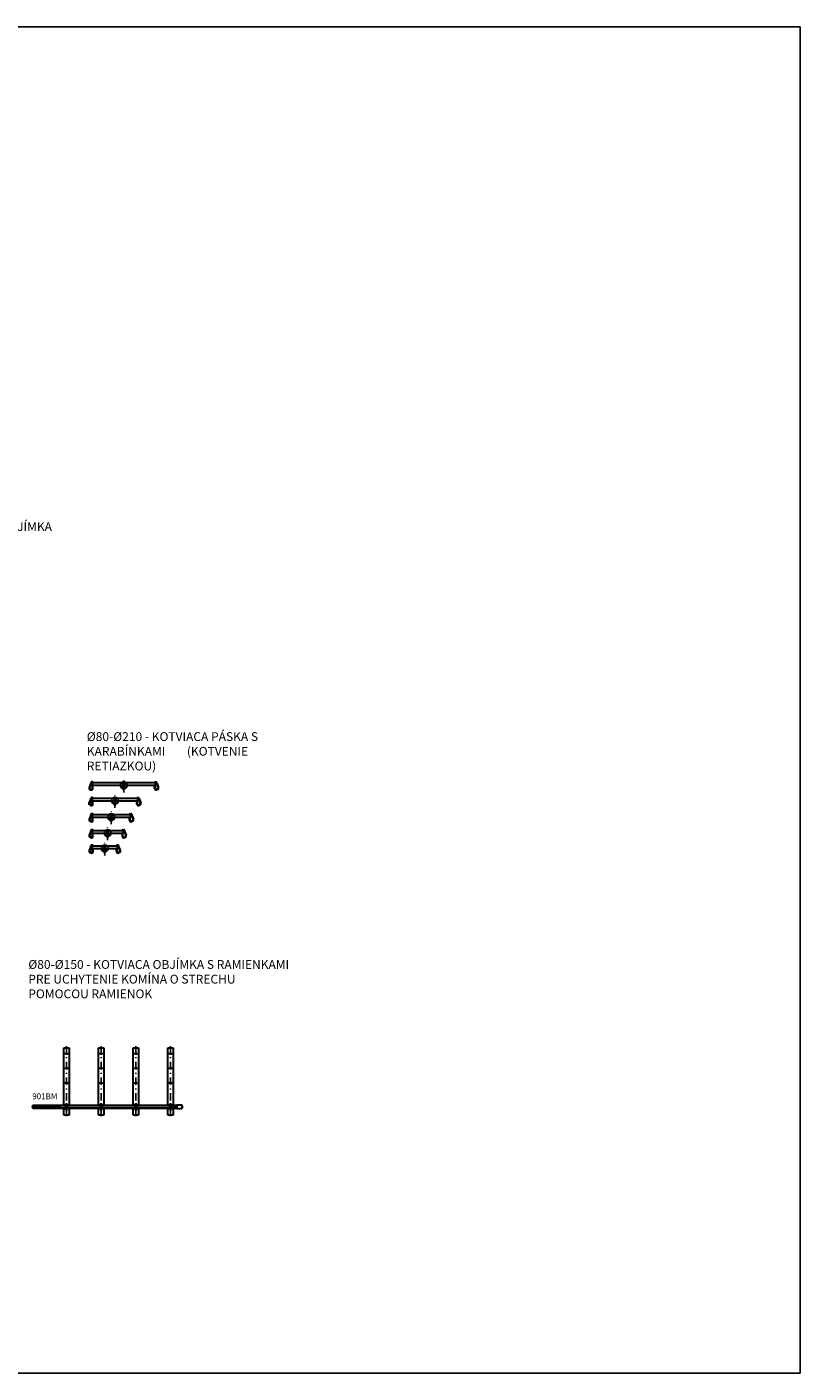
# Model space of a CAD drawing. Units: millimetres. Extents: x -11596 to 6806, y -16383 to 2143.
# Drawn here: x 4175 to 6806, y -12970 to -8386 of the extents above; entities that cross this region are included whole.
import ezdxf

# ---------------------------------------------------------------- set-up
doc = ezdxf.new("R2010")
doc.units = ezdxf.units.MM
doc.linetypes.add('_PRF_CERCHOVANA', pattern=[10.7, 5, -2.5, 0.7, -2.5])
doc.linetypes.add('CSN_CARKOVANA', pattern=[7.5, 5, -2.5])
for name, color, linetype, lineweight in [('KOTY', 2, 'Continuous', 13), ('NEVID', 8, 'CSN_CARKOVANA', 9), ('SILNA', 7, 'Continuous', 30)]:
    doc.layers.add(name, color=color, linetype=linetype, lineweight=lineweight)
for name, color, linetype in [('OSY', 6, '_PRF_CERCHOVANA'), ('SLABA', 8, 'Continuous'), ('SLABA2', 8, 'Continuous')]:
    doc.layers.add(name, color=color, linetype=linetype)
doc.layers.add('VYREZ', color=150, linetype='Continuous', plot=False)

msp = doc.modelspace()

# ---------------------------------------------------------------- linework, layer by layer
at = {"layer": 'NEVID', "ltscale": 0.1}
for p, q in [((4503.273, -10959.272), (4503.273, -10968.272)), ((4505.273, -10968.272), (4505.273, -10959.272)), ((4473.096, -11012.113), (4473.096, -11021.113)), ((4475.096, -11021.113), (4475.096, -11012.113)), ((4460.726, -11067.579), (4460.726, -11076.579)), ((4462.726, -11076.579), (4462.726, -11067.579)), ((4448.393, -11122.129), (4448.393, -11131.129)), ((4450.393, -11131.129), (4450.393, -11122.129)), ((4438.54, -11174.307), (4438.54, -11183.307)), ((4440.54, -11183.307), (4440.54, -11174.307))]:
    msp.add_line(p, q, dxfattribs=at)
at = {"layer": 'OSY'}
for p, q in [((4504.273, -10992.865), (4504.273, -10949.814)), ((4474.096, -11045.706), (4474.096, -11002.654)), ((4461.726, -11101.172), (4461.726, -11058.12)), ((4449.393, -11155.722), (4449.393, -11112.671)), ((4439.54, -11207.9), (4439.54, -11164.849)), ((4304.16, -11881.944), (4314.59, -11881.944)), ((4422.16, -11881.944), (4432.59, -11881.944)), ((4540.16, -11881.944), (4550.59, -11881.944)), ((4658.16, -11881.944), (4668.59, -11881.944)), ((4304.075, -11931.944), (4314.489, -11931.944)), ((4422.075, -11931.944), (4432.489, -11931.944)), ((4540.075, -11931.944), (4550.489, -11931.944)), ((4658.075, -11931.944), (4668.489, -11931.944)), ((4304.146, -11981.944), (4314.528, -11981.944)), ((4422.146, -11981.944), (4432.528, -11981.944)), ((4540.146, -11981.944), (4550.528, -11981.944)), ((4658.146, -11981.944), (4668.528, -11981.944))]:
    msp.add_line(p, q, dxfattribs=at)
at = {"layer": 'OSY', "ltscale": 5}
for p, q in [((4309.357, -11856.578), (4309.357, -12096.239)), ((4427.357, -11856.578), (4427.357, -12096.668)), ((4545.357, -11856.578), (4545.357, -12096.912)), ((4663.357, -11856.578), (4663.357, -12096.912))]:
    msp.add_line(p, q, dxfattribs=at)
at = {"layer": 'SILNA'}
for p, q in [((4392.111, -10961.65), (4386.021, -10975.828)), ((4386.957, -10973.649), (4388.169, -10975.894)), ((4393.949, -10962.439), (4387.859, -10976.617)), ((4388.531, -10982.346), (4392.189, -10984.023)), ((4389.364, -10980.528), (4393.023, -10982.205)), ((4391.921, -10962.093), (4393.133, -10964.338)), ((4392.273, -10959.272), (4392.273, -10960.861)), ((4397.273, -10957.272), (4394.273, -10957.272)), ((4397.273, -10959.272), (4394.273, -10959.272)), ((4394.273, -10959.272), (4394.273, -10960.861)), ((4396.273, -10959.272), (4612.273, -10959.272)), ((4396.273, -10959.272), (4396.273, -10968.272)), ((4396.273, -10968.272), (4612.273, -10968.272)), ((4397.273, -10979.479), (4397.273, -10968.272)), ((4399.273, -10979.479), (4399.273, -10968.272)), ((4503.273, -10959.272), (4503.273, -10958.272)), ((4503.273, -10983.479), (4503.273, -10968.272)), ((4505.273, -10959.272), (4505.273, -10958.272)), ((4505.273, -10983.479), (4505.273, -10968.272)), ((4609.273, -10979.479), (4609.273, -10968.272)), ((4611.273, -10957.272), (4614.273, -10957.272)), ((4611.273, -10959.272), (4614.273, -10959.272)), ((4611.273, -10979.479), (4611.273, -10968.272)), ((4612.273, -10968.272), (4612.273, -10959.272)), ((4614.273, -10959.272), (4614.273, -10960.861)), ((4614.598, -10962.439), (4620.688, -10976.617)), ((4616.626, -10962.093), (4615.414, -10964.338)), ((4619.182, -10980.528), (4615.524, -10982.205)), ((4616.273, -10959.272), (4616.273, -10960.861)), ((4620.016, -10982.346), (4616.357, -10984.023)), ((4616.436, -10961.65), (4622.526, -10975.828)), ((4621.59, -10973.649), (4620.377, -10975.894)), ((4391.934, -11014.491), (4385.844, -11028.668)), ((4386.78, -11026.49), (4387.992, -11028.734)), ((4393.772, -11015.28), (4387.682, -11029.457)), ((4388.354, -11035.186), (4392.012, -11036.864)), ((4389.187, -11033.368), (4392.846, -11035.046)), ((4391.744, -11014.934), (4392.956, -11017.178)), ((4392.096, -11012.113), (4392.096, -11013.701)), ((4397.096, -11010.113), (4394.096, -11010.113)), ((4397.096, -11012.113), (4394.096, -11012.113)), ((4394.096, -11012.113), (4394.096, -11013.701)), ((4396.096, -11012.113), (4552.096, -11012.113)), ((4396.096, -11012.113), (4396.096, -11021.113)), ((4396.096, -11021.113), (4552.096, -11021.113)), ((4397.096, -11032.319), (4397.096, -11021.113)), ((4399.096, -11032.319), (4399.096, -11021.113)), ((4473.096, -11012.113), (4473.096, -11011.113)), ((4473.096, -11036.319), (4473.096, -11021.113)), ((4475.096, -11012.113), (4475.096, -11011.113)), ((4475.096, -11036.319), (4475.096, -11021.113)), ((4549.096, -11032.319), (4549.096, -11021.113)), ((4551.096, -11010.113), (4554.096, -11010.113)), ((4551.096, -11012.113), (4554.096, -11012.113)), ((4551.096, -11032.319), (4551.096, -11021.113)), ((4552.096, -11021.113), (4552.096, -11012.113)), ((4554.096, -11012.113), (4554.096, -11013.701)), ((4554.421, -11015.28), (4560.511, -11029.457)), ((4556.449, -11014.934), (4555.237, -11017.178)), ((4559.005, -11033.368), (4555.347, -11035.046)), ((4556.096, -11012.113), (4556.096, -11013.701)), ((4559.839, -11035.186), (4556.18, -11036.864)), ((4556.259, -11014.491), (4562.349, -11028.668)), ((4561.413, -11026.49), (4560.2, -11028.734)), ((4392.064, -11069.957), (4385.974, -11084.134)), ((4386.909, -11081.956), (4388.122, -11084.201)), ((4393.901, -11070.746), (4387.811, -11084.923)), ((4388.483, -11090.652), (4392.142, -11092.33)), ((4389.317, -11088.834), (4392.975, -11090.512)), ((4391.873, -11070.4), (4393.086, -11072.645)), ((4392.226, -11067.579), (4392.226, -11069.167)), ((4397.226, -11065.579), (4394.226, -11065.579)), ((4397.226, -11067.579), (4394.226, -11067.579)), ((4394.226, -11067.579), (4394.226, -11069.167)), ((4396.226, -11067.579), (4527.226, -11067.579)), ((4396.226, -11067.579), (4396.226, -11076.579)), ((4396.226, -11076.579), (4527.226, -11076.579)), ((4397.226, -11087.785), (4397.226, -11076.579)), ((4399.226, -11087.785), (4399.226, -11076.579)), ((4460.726, -11067.579), (4460.726, -11066.579)), ((4460.726, -11091.785), (4460.726, -11076.579)), ((4462.726, -11067.579), (4462.726, -11066.579)), ((4462.726, -11091.785), (4462.726, -11076.579)), ((4524.226, -11087.785), (4524.226, -11076.579)), ((4526.226, -11065.579), (4529.226, -11065.579)), ((4526.226, -11067.579), (4529.226, -11067.579)), ((4526.226, -11087.785), (4526.226, -11076.579)), ((4527.226, -11076.579), (4527.226, -11067.579)), ((4529.226, -11067.579), (4529.226, -11069.167)), ((4529.551, -11070.746), (4535.641, -11084.923)), ((4531.579, -11070.4), (4530.366, -11072.645)), ((4534.135, -11088.834), (4530.476, -11090.512)), ((4531.226, -11067.579), (4531.226, -11069.167)), ((4534.968, -11090.652), (4531.31, -11092.33)), ((4531.388, -11069.957), (4537.478, -11084.134)), ((4536.543, -11081.956), (4535.33, -11084.201)), ((4392.231, -11124.507), (4386.141, -11138.684)), ((4387.077, -11136.506), (4388.289, -11138.751)), ((4394.069, -11125.296), (4387.979, -11139.474)), ((4392.041, -11124.95), (4393.253, -11127.195)), ((4392.393, -11122.129), (4392.393, -11123.718)), ((4397.393, -11120.129), (4394.393, -11120.129)), ((4397.393, -11122.129), (4394.393, -11122.129)), ((4394.393, -11122.129), (4394.393, -11123.718)), ((4396.393, -11122.129), (4502.393, -11122.129)), ((4396.393, -11122.129), (4396.393, -11131.129)), ((4396.393, -11131.129), (4502.393, -11131.129)), ((4397.393, -11142.335), (4397.393, -11131.129)), ((4399.393, -11142.335), (4399.393, -11131.129)), ((4448.393, -11122.129), (4448.393, -11121.129)), ((4448.393, -11146.335), (4448.393, -11131.129)), ((4450.393, -11122.129), (4450.393, -11121.129)), ((4450.393, -11146.335), (4450.393, -11131.129)), ((4499.393, -11142.335), (4499.393, -11131.129)), ((4501.393, -11120.129), (4504.393, -11120.129)), ((4501.393, -11122.129), (4504.393, -11122.129)), ((4501.393, -11142.335), (4501.393, -11131.129)), ((4502.393, -11131.129), (4502.393, -11122.129)), ((4504.393, -11122.129), (4504.393, -11123.718)), ((4504.718, -11125.296), (4510.808, -11139.474)), ((4506.746, -11124.95), (4505.534, -11127.195)), ((4506.393, -11122.129), (4506.393, -11123.718)), ((4506.556, -11124.507), (4512.646, -11138.684)), ((4511.71, -11136.506), (4510.498, -11138.751)), ((4392.378, -11176.685), (4386.288, -11190.862)), ((4394.215, -11177.474), (4388.125, -11191.652)), ((4388.651, -11145.203), (4392.309, -11146.88)), ((4389.485, -11143.385), (4393.143, -11145.062)), ((4392.187, -11177.128), (4393.4, -11179.373)), ((4392.54, -11174.307), (4392.54, -11175.896)), ((4397.54, -11172.307), (4394.54, -11172.307)), ((4397.54, -11174.307), (4394.54, -11174.307)), ((4394.54, -11174.307), (4394.54, -11175.896)), ((4396.54, -11174.307), (4482.54, -11174.307)), ((4396.54, -11174.307), (4396.54, -11183.307)), ((4396.54, -11183.307), (4482.54, -11183.307)), ((4397.54, -11194.513), (4397.54, -11183.307)), ((4399.54, -11194.513), (4399.54, -11183.307)), ((4438.54, -11174.307), (4438.54, -11173.307)), ((4438.54, -11198.513), (4438.54, -11183.307)), ((4440.54, -11174.307), (4440.54, -11173.307)), ((4440.54, -11198.513), (4440.54, -11183.307)), ((4479.54, -11194.513), (4479.54, -11183.307)), ((4481.54, -11172.307), (4484.54, -11172.307)), ((4481.54, -11174.307), (4484.54, -11174.307)), ((4481.54, -11194.513), (4481.54, -11183.307)), ((4482.54, -11183.307), (4482.54, -11174.307)), ((4484.54, -11174.307), (4484.54, -11175.896)), ((4484.865, -11177.474), (4490.955, -11191.652)), ((4486.893, -11177.128), (4485.68, -11179.373)), ((4486.54, -11174.307), (4486.54, -11175.896)), ((4486.702, -11176.685), (4492.792, -11190.862)), ((4509.302, -11143.385), (4505.644, -11145.062)), ((4510.136, -11145.203), (4506.478, -11146.88)), ((4387.223, -11188.684), (4388.436, -11190.929)), ((4388.798, -11197.381), (4392.456, -11199.058)), ((4389.631, -11195.563), (4393.29, -11197.24)), ((4489.449, -11195.563), (4485.791, -11197.24)), ((4490.283, -11197.381), (4486.624, -11199.058)), ((4491.857, -11188.684), (4490.644, -11190.929)), ((4300.357, -12058.624), (4300.357, -11861.944)), ((4300.357, -11861.944), (4318.357, -11861.944)), ((4318.357, -11861.944), (4318.357, -12058.624)), ((4418.357, -12058.624), (4418.357, -11861.944)), ((4418.357, -11861.944), (4436.357, -11861.944)), ((4436.357, -11861.944), (4436.357, -12058.624)), ((4536.357, -12058.624), (4536.357, -11861.944)), ((4536.357, -11861.944), (4554.357, -11861.944)), ((4554.357, -11861.944), (4554.357, -12058.624)), ((4654.357, -12058.624), (4654.357, -11861.944)), ((4654.357, -11861.944), (4672.357, -11861.944)), ((4672.357, -11861.944), (4672.357, -12058.624)), ((4305.357, -12054.307), (4305.357, -12071.942)), ((4312.357, -12054.307), (4306.357, -12054.307)), ((4313.357, -12071.942), (4313.357, -12054.307)), ((4423.357, -12054.307), (4423.357, -12071.942)), ((4430.357, -12054.307), (4424.357, -12054.307)), ((4431.357, -12071.942), (4431.357, -12054.307)), ((4541.357, -12054.307), (4541.357, -12071.942)), ((4548.357, -12054.307), (4542.357, -12054.307)), ((4549.357, -12071.942), (4549.357, -12054.307)), ((4659.357, -12054.307), (4659.357, -12071.942)), ((4666.357, -12054.307), (4660.357, -12054.307)), ((4667.357, -12071.942), (4667.357, -12054.307)), ((4193.756, -12059.624), (4194.756, -12058.624)), ((4193.756, -12060.989), (4193.756, -12059.624)), ((4193.756, -12066.624), (4193.756, -12065.26)), ((4193.756, -12066.624), (4194.756, -12067.624)), ((4305.357, -12058.624), (4194.756, -12058.624)), ((4194.756, -12067.624), (4305.357, -12067.624)), ((4300.357, -12091.944), (4300.357, -12067.624)), ((4318.357, -12091.944), (4300.357, -12091.944)), ((4306.357, -12057.969), (4312.357, -12057.969)), ((4306.357, -12068.28), (4312.357, -12068.28)), ((4306.357, -12071.942), (4312.357, -12071.942)), ((4423.357, -12058.624), (4313.357, -12058.624)), ((4313.357, -12067.624), (4423.357, -12067.624)), ((4318.357, -12067.624), (4318.357, -12091.944)), ((4423.357, -12058.624), (4353.357, -12058.624)), ((4353.357, -12067.624), (4423.357, -12067.624)), ((4418.357, -12091.944), (4418.357, -12067.624)), ((4436.357, -12091.944), (4418.357, -12091.944)), ((4424.357, -12057.969), (4430.357, -12057.969)), ((4424.357, -12068.28), (4430.357, -12068.28)), ((4424.357, -12071.942), (4430.357, -12071.942)), ((4541.357, -12058.624), (4431.357, -12058.624)), ((4431.357, -12067.624), (4541.357, -12067.624)), ((4436.357, -12067.624), (4436.357, -12091.944)), ((4536.357, -12091.944), (4536.357, -12067.624)), ((4554.357, -12091.944), (4536.357, -12091.944)), ((4542.357, -12057.969), (4548.357, -12057.969)), ((4542.357, -12068.28), (4548.357, -12068.28)), ((4542.357, -12071.942), (4548.357, -12071.942)), ((4659.357, -12058.624), (4549.357, -12058.624)), ((4549.357, -12067.624), (4659.357, -12067.624)), ((4554.357, -12067.624), (4554.357, -12091.944)), ((4654.357, -12091.944), (4654.357, -12067.624)), ((4672.357, -12091.944), (4654.357, -12091.944)), ((4660.357, -12057.969), (4666.357, -12057.969)), ((4660.357, -12068.28), (4666.357, -12068.28)), ((4660.357, -12071.942), (4666.357, -12071.942)), ((4684.357, -12058.624), (4667.357, -12058.624)), ((4667.357, -12067.624), (4684.357, -12067.624)), ((4672.357, -12067.624), (4672.357, -12091.944)), ((4676.357, -12062.624), (4676.357, -12059.124)), ((4676.357, -12059.124), (4681.357, -12059.124)), ((4676.357, -12061.124), (4681.357, -12061.124)), ((4676.357, -12062.624), (4677.357, -12062.624)), ((4676.357, -12063.624), (4676.357, -12067.124)), ((4677.357, -12063.624), (4676.357, -12063.624)), ((4676.357, -12065.124), (4681.357, -12065.124)), ((4676.357, -12067.124), (4681.357, -12067.124)), ((4677.357, -12062.624), (4677.357, -12063.624)), ((4681.357, -12058.624), (4681.357, -12063.124)), ((4681.357, -12058.624), (4684.357, -12059.124)), ((4681.357, -12067.624), (4681.357, -12063.124)), ((4681.357, -12067.624), (4684.357, -12067.124)), ((4701.857, -12057.124), (4684.357, -12057.124)), ((4684.357, -12057.124), (4684.357, -12069.124)), ((4684.357, -12057.124), (4684.357, -12058.124)), ((4684.357, -12063.124), (4684.357, -12059.624)), ((4684.357, -12069.124), (4701.857, -12069.124)), ((4701.857, -12057.124), (4701.857, -12069.124)), ((4701.857, -12057.124), (4701.857, -12058.124)), ((4702.756, -12058.624), (4701.857, -12058.624)), ((4701.857, -12067.624), (4702.756, -12067.624)), ((4703.756, -12059.624), (4702.756, -12058.624)), ((4703.756, -12066.624), (4702.756, -12067.624)), ((4703.756, -12060.989), (4703.756, -12059.624)), ((4703.756, -12066.624), (4703.756, -12065.26))]:
    msp.add_line(p, q, dxfattribs=at)
for centre, radius in [((4391.921, -10964.63), 0.4), ((4616.625, -10964.63), 0.4), ((4391.744, -11017.471), 0.4), ((4556.448, -11017.471), 0.4), ((4391.874, -11072.937), 0.4), ((4531.578, -11072.937), 0.4), ((4392.041, -11127.487), 0.4), ((4506.745, -11127.487), 0.4), ((4392.188, -11179.665), 0.4), ((4486.892, -11179.665), 0.4), ((4309.357, -11881.944), 2.5), ((4427.357, -11881.944), 2.5), ((4545.357, -11881.944), 2.5), ((4663.357, -11881.944), 2.5), ((4309.357, -11931.944), 2.5), ((4427.357, -11931.944), 2.5), ((4545.357, -11931.944), 2.5), ((4663.357, -11931.944), 2.5), ((4309.357, -11981.944), 2.5), ((4427.357, -11981.944), 2.5), ((4545.357, -11981.944), 2.5), ((4663.357, -11981.944), 2.5)]:
    msp.add_circle(centre, radius, dxfattribs=at)
for centre, radius, start, end in [((4390.615, -10977.801), 5, 156.753758, 245.36485), ((4390.615, -10977.801), 3, 156.753758, 245.36485), ((4390.273, -10960.861), 2, 336.753758, 0), ((4394.273, -10979.479), 5, 245.36485, 0), ((4394.273, -10959.272), 2, 90, 180), ((4394.273, -10979.479), 3, 245.36485, 0), ((4390.273, -10960.861), 4, 336.753758, 0), ((4397.273, -10959.272), 2, 0, 90), ((4504.273, -10958.272), 1, 0, 180), ((4504.273, -10983.479), 1, 180, 0), ((4611.273, -10959.272), 2, 90, 180), ((4614.273, -10979.479), 5, 180, 294.63515), ((4614.273, -10979.479), 3, 180, 294.63515), ((4614.273, -10959.272), 2, 0, 90), ((4618.273, -10960.861), 4, 180, 203.246242), ((4618.273, -10960.861), 2, 180, 203.246242), ((4617.932, -10977.801), 3, 294.63515, 23.246242), ((4617.932, -10977.801), 5, 294.63515, 23.246242), ((4390.438, -11030.641), 5, 156.753758, 245.36485), ((4390.438, -11030.641), 3, 156.753758, 245.36485), ((4390.096, -11013.701), 2, 336.753758, 0), ((4394.096, -11032.319), 5, 245.36485, 0), ((4394.096, -11012.113), 2, 90, 180), ((4394.096, -11032.319), 3, 245.36485, 0), ((4390.096, -11013.701), 4, 336.753758, 0), ((4397.096, -11012.113), 2, 0, 90), ((4474.096, -11011.113), 1, 0, 180), ((4474.096, -11036.319), 1, 180, 0), ((4551.096, -11012.113), 2, 90, 180), ((4554.096, -11032.319), 5, 180, 294.63515), ((4554.096, -11032.319), 3, 180, 294.63515), ((4554.096, -11012.113), 2, 0, 90), ((4558.096, -11013.701), 4, 180, 203.246242), ((4558.096, -11013.701), 2, 180, 203.246242), ((4557.755, -11030.641), 3, 294.63515, 23.246242), ((4557.755, -11030.641), 5, 294.63515, 23.246242), ((4390.568, -11086.107), 5, 156.753758, 245.36485), ((4390.568, -11086.107), 3, 156.753758, 245.36485), ((4390.226, -11069.167), 2, 336.753758, 0), ((4394.226, -11087.785), 5, 245.36485, 0), ((4394.226, -11067.579), 2, 90, 180), ((4394.226, -11087.785), 3, 245.36485, 0), ((4390.226, -11069.167), 4, 336.753758, 0), ((4397.226, -11067.579), 2, 0, 90), ((4461.726, -11066.579), 1, 0, 180), ((4461.726, -11091.785), 1, 180, 0), ((4526.226, -11067.579), 2, 90, 180), ((4529.226, -11087.785), 5, 180, 294.63515), ((4529.226, -11087.785), 3, 180, 294.63515), ((4529.226, -11067.579), 2, 0, 90), ((4533.226, -11069.167), 4, 180, 203.246242), ((4533.226, -11069.167), 2, 180, 203.246242), ((4532.884, -11086.107), 3, 294.63515, 23.246242), ((4532.884, -11086.107), 5, 294.63515, 23.246242), ((4390.393, -11123.718), 2, 336.753758, 0), ((4394.393, -11122.129), 2, 90, 180), ((4390.393, -11123.718), 4, 336.753758, 0), ((4397.393, -11122.129), 2, 0, 90), ((4449.393, -11121.129), 1, 0, 180), ((4501.393, -11122.129), 2, 90, 180), ((4504.393, -11122.129), 2, 0, 90), ((4508.393, -11123.718), 4, 180, 203.246242), ((4508.393, -11123.718), 2, 180, 203.246242), ((4390.735, -11140.658), 5, 156.753758, 245.36485), ((4390.735, -11140.658), 3, 156.753758, 245.36485), ((4394.393, -11142.335), 5, 245.36485, 0), ((4390.54, -11175.896), 2, 336.753758, 0), ((4394.54, -11174.307), 2, 90, 180), ((4394.393, -11142.335), 3, 245.36485, 0), ((4390.54, -11175.896), 4, 336.753758, 0), ((4397.54, -11174.307), 2, 0, 90), ((4439.54, -11173.307), 1, 0, 180), ((4449.393, -11146.335), 1, 180, 0), ((4481.54, -11174.307), 2, 90, 180), ((4484.54, -11174.307), 2, 0, 90), ((4488.54, -11175.896), 4, 180, 203.246242), ((4488.54, -11175.896), 2, 180, 203.246242), ((4504.393, -11142.335), 5, 180, 294.63515), ((4504.393, -11142.335), 3, 180, 294.63515), ((4508.052, -11140.658), 3, 294.63515, 23.246242), ((4508.052, -11140.658), 5, 294.63515, 23.246242), ((4390.882, -11192.836), 5, 156.753758, 245.36485), ((4390.882, -11192.836), 3, 156.753758, 245.36485), ((4394.54, -11194.513), 5, 245.36485, 0), ((4394.54, -11194.513), 3, 245.36485, 0), ((4439.54, -11198.513), 1, 180, 0), ((4484.54, -11194.513), 5, 180, 294.63515), ((4484.54, -11194.513), 3, 180, 294.63515), ((4488.198, -11192.836), 3, 294.63515, 23.246242), ((4488.198, -11192.836), 5, 294.63515, 23.246242), ((4192.456, -12063.124), 2.5, 301.334067, 58.665933), ((4705.056, -12063.124), 2.5, 121.334067, 238.665933)]:
    msp.add_arc(centre, radius, start, end, dxfattribs=at)
at = {"layer": 'SLABA'}
msp.add_lwpolyline([(1419.155, -8386.401), (6806.297, -8386.401), (6806.297, -12969.863), (1419.155, -12969.863)], close=True, dxfattribs=at)
at = {"layer": 'SLABA2'}
for p, q in [((4193.756, -12059.624), (4305.357, -12059.624)), ((4193.756, -12065.364), (4194.309, -12065.461)), ((4193.756, -12066.624), (4305.357, -12066.624)), ((4194.046, -12061.195), (4194.087, -12060.961)), ((4194.087, -12060.961), (4195.072, -12061.135)), ((4194.309, -12065.461), (4194.457, -12064.624)), ((4194.849, -12062.4), (4195.072, -12061.135)), ((4195.36, -12065.288), (4196.123, -12060.961)), ((4195.36, -12065.288), (4196.344, -12065.461)), ((4196.123, -12060.961), (4197.107, -12061.135)), ((4196.344, -12065.461), (4197.107, -12061.135)), ((4197.41, -12065.201), (4198.173, -12060.874)), ((4197.41, -12065.201), (4198.395, -12065.374)), ((4198.173, -12060.874), (4199.158, -12061.048)), ((4198.395, -12065.374), (4199.158, -12061.048)), ((4199.446, -12065.201), (4200.209, -12060.874)), ((4199.446, -12065.201), (4200.431, -12065.374)), ((4200.209, -12060.874), (4201.194, -12061.048)), ((4200.431, -12065.374), (4201.194, -12061.048)), ((4201.481, -12065.201), (4202.244, -12060.874)), ((4201.481, -12065.201), (4202.466, -12065.374)), ((4202.244, -12060.874), (4203.229, -12061.048)), ((4202.466, -12065.374), (4203.229, -12061.048)), ((4203.517, -12065.201), (4204.28, -12060.874)), ((4203.517, -12065.201), (4204.502, -12065.374)), ((4204.28, -12060.874), (4205.264, -12061.048)), ((4204.502, -12065.374), (4205.264, -12061.048)), ((4205.552, -12065.201), (4206.315, -12060.874)), ((4205.552, -12065.201), (4206.537, -12065.374)), ((4206.315, -12060.874), (4207.3, -12061.048)), ((4206.537, -12065.374), (4207.3, -12061.048)), ((4207.588, -12065.201), (4208.35, -12060.874)), ((4207.588, -12065.201), (4208.572, -12065.374)), ((4208.35, -12060.874), (4209.335, -12061.048)), ((4208.572, -12065.374), (4209.335, -12061.048)), ((4209.623, -12065.201), (4210.386, -12060.874)), ((4209.623, -12065.201), (4210.608, -12065.374)), ((4210.386, -12060.874), (4211.371, -12061.048)), ((4210.608, -12065.374), (4211.371, -12061.048)), ((4211.658, -12065.201), (4212.421, -12060.874)), ((4211.658, -12065.201), (4212.643, -12065.374)), ((4212.421, -12060.874), (4213.406, -12061.048)), ((4212.643, -12065.374), (4213.406, -12061.048)), ((4213.694, -12065.201), (4214.457, -12060.874)), ((4213.694, -12065.201), (4214.679, -12065.374)), ((4214.457, -12060.874), (4215.441, -12061.048)), ((4214.679, -12065.374), (4215.441, -12061.048)), ((4215.729, -12065.201), (4216.492, -12060.874)), ((4215.729, -12065.201), (4216.714, -12065.374)), ((4216.492, -12060.874), (4217.477, -12061.048)), ((4216.714, -12065.374), (4217.477, -12061.048)), ((4217.765, -12065.201), (4218.528, -12060.874)), ((4217.765, -12065.201), (4218.749, -12065.374)), ((4218.528, -12060.874), (4219.512, -12061.048)), ((4218.749, -12065.374), (4219.512, -12061.048)), ((4219.8, -12065.201), (4220.563, -12060.874)), ((4219.8, -12065.201), (4220.785, -12065.374)), ((4220.563, -12060.874), (4221.548, -12061.048)), ((4220.785, -12065.374), (4221.548, -12061.048)), ((4221.836, -12065.201), (4222.598, -12060.874)), ((4221.836, -12065.201), (4222.82, -12065.374)), ((4222.598, -12060.874), (4223.583, -12061.048)), ((4222.82, -12065.374), (4223.583, -12061.048)), ((4223.871, -12065.201), (4224.634, -12060.874)), ((4223.871, -12065.201), (4224.856, -12065.374)), ((4224.634, -12060.874), (4225.619, -12061.048)), ((4224.856, -12065.374), (4225.619, -12061.048)), ((4225.906, -12065.201), (4226.669, -12060.874)), ((4225.906, -12065.201), (4226.891, -12065.374)), ((4226.669, -12060.874), (4227.654, -12061.048)), ((4226.891, -12065.374), (4227.654, -12061.048)), ((4227.942, -12065.201), (4228.705, -12060.874)), ((4227.942, -12065.201), (4228.927, -12065.374)), ((4228.705, -12060.874), (4229.689, -12061.048)), ((4228.927, -12065.374), (4229.689, -12061.048)), ((4229.977, -12065.201), (4230.74, -12060.874)), ((4229.977, -12065.201), (4230.962, -12065.374)), ((4230.74, -12060.874), (4231.725, -12061.048)), ((4230.962, -12065.374), (4231.725, -12061.048)), ((4232.013, -12065.201), (4232.776, -12060.874)), ((4232.013, -12065.201), (4232.997, -12065.374)), ((4232.776, -12060.874), (4233.76, -12061.048)), ((4232.997, -12065.374), (4233.76, -12061.048)), ((4234.048, -12065.201), (4234.811, -12060.874)), ((4234.048, -12065.201), (4235.033, -12065.374)), ((4234.811, -12060.874), (4235.796, -12061.048)), ((4235.033, -12065.374), (4235.796, -12061.048)), ((4236.084, -12065.201), (4236.846, -12060.874)), ((4236.084, -12065.201), (4237.068, -12065.374)), ((4236.846, -12060.874), (4237.831, -12061.048)), ((4237.068, -12065.374), (4237.831, -12061.048)), ((4238.119, -12065.201), (4238.882, -12060.874)), ((4238.119, -12065.201), (4239.104, -12065.374)), ((4238.882, -12060.874), (4239.867, -12061.048)), ((4239.104, -12065.374), (4239.867, -12061.048)), ((4240.154, -12065.201), (4240.917, -12060.874)), ((4240.154, -12065.201), (4241.139, -12065.374)), ((4240.917, -12060.874), (4241.902, -12061.048)), ((4241.139, -12065.374), (4241.902, -12061.048)), ((4242.19, -12065.201), (4242.953, -12060.874)), ((4242.19, -12065.201), (4243.175, -12065.374)), ((4242.953, -12060.874), (4243.937, -12061.048)), ((4243.175, -12065.374), (4243.937, -12061.048)), ((4244.225, -12065.201), (4244.988, -12060.874)), ((4244.225, -12065.201), (4245.21, -12065.374)), ((4244.988, -12060.874), (4245.973, -12061.048)), ((4245.21, -12065.374), (4245.973, -12061.048)), ((4246.261, -12065.201), (4247.024, -12060.874)), ((4246.261, -12065.201), (4247.245, -12065.374)), ((4247.024, -12060.874), (4248.008, -12061.048)), ((4247.245, -12065.374), (4248.008, -12061.048)), ((4248.296, -12065.201), (4249.059, -12060.874)), ((4248.296, -12065.201), (4249.281, -12065.374)), ((4249.059, -12060.874), (4250.044, -12061.048)), ((4249.281, -12065.374), (4250.044, -12061.048)), ((4250.332, -12065.201), (4251.094, -12060.874)), ((4250.332, -12065.201), (4251.316, -12065.374)), ((4251.094, -12060.874), (4252.079, -12061.048)), ((4251.316, -12065.374), (4252.079, -12061.048)), ((4252.367, -12065.201), (4253.13, -12060.874)), ((4252.367, -12065.201), (4253.352, -12065.374)), ((4253.13, -12060.874), (4254.115, -12061.048)), ((4253.352, -12065.374), (4254.115, -12061.048)), ((4254.402, -12065.201), (4255.165, -12060.874)), ((4254.402, -12065.201), (4255.387, -12065.374)), ((4255.165, -12060.874), (4256.15, -12061.048)), ((4255.387, -12065.374), (4256.15, -12061.048)), ((4256.438, -12065.201), (4257.201, -12060.874)), ((4256.438, -12065.201), (4257.423, -12065.374)), ((4257.201, -12060.874), (4258.185, -12061.048)), ((4257.423, -12065.374), (4258.185, -12061.048)), ((4258.473, -12065.201), (4259.236, -12060.874)), ((4258.473, -12065.201), (4259.458, -12065.374)), ((4259.236, -12060.874), (4260.221, -12061.048)), ((4259.458, -12065.374), (4260.221, -12061.048)), ((4260.509, -12065.201), (4261.272, -12060.874)), ((4260.509, -12065.201), (4261.493, -12065.374)), ((4261.272, -12060.874), (4262.256, -12061.048)), ((4261.493, -12065.374), (4262.256, -12061.048)), ((4262.544, -12065.201), (4263.307, -12060.874)), ((4262.544, -12065.201), (4263.529, -12065.374)), ((4263.307, -12060.874), (4264.292, -12061.048)), ((4263.529, -12065.374), (4264.292, -12061.048)), ((4264.58, -12065.201), (4265.342, -12060.874)), ((4264.58, -12065.201), (4265.564, -12065.374)), ((4265.342, -12060.874), (4266.327, -12061.048)), ((4265.564, -12065.374), (4266.327, -12061.048)), ((4266.615, -12065.201), (4267.378, -12060.874)), ((4266.615, -12065.201), (4267.6, -12065.374)), ((4267.378, -12060.874), (4268.363, -12061.048)), ((4267.6, -12065.374), (4268.363, -12061.048)), ((4268.65, -12065.201), (4269.413, -12060.874)), ((4268.65, -12065.201), (4269.635, -12065.374)), ((4269.413, -12060.874), (4270.398, -12061.048)), ((4269.635, -12065.374), (4270.398, -12061.048)), ((4270.686, -12065.201), (4271.449, -12060.874)), ((4270.686, -12065.201), (4271.671, -12065.374)), ((4271.449, -12060.874), (4272.433, -12061.048)), ((4271.671, -12065.374), (4272.433, -12061.048)), ((4272.721, -12065.201), (4273.484, -12060.874)), ((4272.721, -12065.201), (4273.706, -12065.374)), ((4273.484, -12060.874), (4274.469, -12061.048)), ((4273.706, -12065.374), (4274.469, -12061.048)), ((4274.757, -12065.201), (4275.519, -12060.874)), ((4274.757, -12065.201), (4275.741, -12065.374)), ((4275.519, -12060.874), (4276.504, -12061.048)), ((4275.741, -12065.374), (4276.504, -12061.048)), ((4276.792, -12065.201), (4277.555, -12060.874)), ((4276.792, -12065.201), (4277.777, -12065.374)), ((4277.555, -12060.874), (4278.54, -12061.048)), ((4277.777, -12065.374), (4278.54, -12061.048)), ((4278.827, -12065.201), (4279.59, -12060.874)), ((4278.827, -12065.201), (4279.812, -12065.374)), ((4279.59, -12060.874), (4280.575, -12061.048)), ((4279.812, -12065.374), (4280.575, -12061.048)), ((4280.863, -12065.201), (4281.626, -12060.874)), ((4280.863, -12065.201), (4281.848, -12065.374)), ((4281.626, -12060.874), (4282.611, -12061.048)), ((4281.848, -12065.374), (4282.611, -12061.048)), ((4282.898, -12065.201), (4283.661, -12060.874)), ((4282.898, -12065.201), (4283.883, -12065.374)), ((4283.661, -12060.874), (4284.646, -12061.048)), ((4283.883, -12065.374), (4284.646, -12061.048)), ((4284.934, -12065.201), (4285.697, -12060.874)), ((4284.934, -12065.201), (4285.919, -12065.374)), ((4285.697, -12060.874), (4286.681, -12061.048)), ((4285.919, -12065.374), (4286.681, -12061.048)), ((4286.969, -12065.201), (4287.732, -12060.874)), ((4286.969, -12065.201), (4287.954, -12065.374)), ((4287.732, -12060.874), (4288.717, -12061.048)), ((4287.954, -12065.374), (4288.717, -12061.048)), ((4313.357, -12059.624), (4423.357, -12059.624)), ((4313.357, -12066.624), (4423.357, -12066.624)), ((4353.357, -12059.624), (4423.357, -12059.624)), ((4353.357, -12066.624), (4423.357, -12066.624)), ((4431.357, -12059.624), (4541.357, -12059.624)), ((4431.357, -12066.624), (4541.357, -12066.624)), ((4549.357, -12059.624), (4659.357, -12059.624)), ((4549.357, -12066.624), (4659.357, -12066.624)), ((4667.357, -12059.624), (4676.357, -12059.624)), ((4667.357, -12066.624), (4676.357, -12066.624))]:
    msp.add_line(p, q, dxfattribs=at)
at = {"layer": 'VYREZ', "color": 4}
for p, q in [((4495.788, -10976.757), (4512.759, -10959.787)), ((4495.788, -10959.787), (4512.759, -10976.757)), ((4465.611, -11029.598), (4482.582, -11012.627)), ((4465.611, -11012.627), (4482.582, -11029.598)), ((4453.241, -11085.064), (4470.211, -11068.093)), ((4453.241, -11068.093), (4470.211, -11085.064)), ((4440.908, -11139.614), (4457.879, -11122.644)), ((4440.908, -11122.644), (4457.879, -11139.614)), ((4431.055, -11191.792), (4448.025, -11174.822)), ((4431.055, -11174.822), (4448.025, -11191.792))]:
    msp.add_line(p, q, dxfattribs=at)
for centre in [(4504.273, -10968.272), (4474.096, -11021.113), (4461.726, -11076.579), (4449.393, -11131.129), (4439.54, -11183.307)]:
    msp.add_circle(centre, 12, dxfattribs=at)

# ---------------------------------------------------------------- texts
at = {"layer": 'KOTY'}
for s, width, insert, char_height, attachment_point in [('%%C60-%%C80 - STREDIACA OBJÍMKA', 610.57313, (3661.552, -10072.823), 30, 1), ('%%C80-%%C210 - KOTVIACA PÁSKA S KARABÍNKAMI        (KOTVENIE RETIAZKOU)', 610.57313, (4378.374, -10787.807), 30, 1), ('%%C80-%%C150 - KOTVIACA OBJÍMKA S RAMIENKAMI PRE UCHYTENIE KOMÍNA O STRECHU POMOCOU RAMIENOK', 897.85754, (4179.278, -11563.631), 30, 1), ('901BM', 72.85694, (4278.286, -12017.544), 20, 3)]:
    msp.add_mtext_dynamic_manual_height_columns(s, width=width, gutter_width=12.5, heights=[0], dxfattribs=dict(at, insert=insert, char_height=char_height, attachment_point=attachment_point))

doc.saveas('drawing.dxf')
